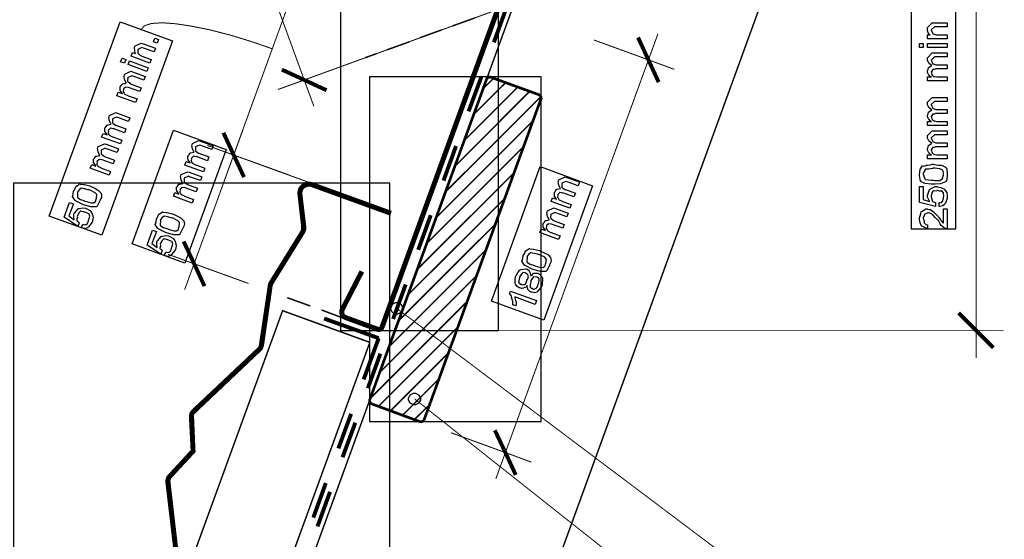
# Model space of a CAD drawing. Extents: x 0.3 to 8, y 0.6 to 11.4.
# Drawn here: x 2 to 5.3, y 4.6 to 6.4 of the extents above; entities that cross this region are included whole.
import ezdxf

# ---------------------------------------------------------------- set-up
doc = ezdxf.new("R2010")
doc.units = 0
doc.layers.get('0').update_dxf_attribs({"linetype": 'CONTINUOUS'})

msp = doc.modelspace()

# ---------------------------------------------------------------- linework, layer by layer
at = {"color": 0}
for points, const_width in [([(5.23749, 5.22657), (5.23749, 7.5899)], 0.003333), ([(2.66332, 6.97987), (2.99085, 6.08154)], 0.003333), ([(2.68665, 5.82736), (3.01331, 6.72569)], 0.003333), ([(3.60169, 6.29818), (3.64167, 6.40821)], 0.013333), ([(3.6625, 6.40821), (2.42835, 3.01736)], 0.005), ([(2.95835, 6.17068), (3.59919, 6.40403)], 0.003333), ([(3.60999, 6.40821), (3.21833, 5.33236), (3.21751, 5.33074), (3.21665, 5.32904), (3.21415, 5.32824), (3.21247, 5.32736), (3.21085, 5.32736), (3.20835, 5.32824), (3.1, 5.36735), (3.09583, 5.3699), (3.09333, 5.37153), (3.09083, 5.37489), (3.09003, 5.37819), (3.08915, 5.38238), (3.09003, 5.38656), (3.09083, 5.38986), (3.15501, 5.51486), (3.14835, 5.51824), (3.08417, 5.39324), (3.08167, 5.38818), (3.08167, 5.38238), (3.08249, 5.37651), (3.08417, 5.37153), (3.08747, 5.36654), (3.09165, 5.36322), (3.09664, 5.36074), (3.20586, 5.32069), (3.20997, 5.31988), (3.21415, 5.31988), (3.21751, 5.32156), (3.22164, 5.32319), (3.22419, 5.32656), (3.22582, 5.32986), (3.61835, 6.40821)], 0.009167), ([(3.26586, 3.01736), (4.50001, 6.40821)], 0.005), ([(2.85, 6.27653), (2.77753, 6.30154), (2.70667, 6.32319), (2.63831, 6.34071), (2.57668, 6.35319), (2.52167, 6.36154), (2.47582, 6.36486), (2.44001, 6.36236), (2.41668, 6.35487), (2.40501, 6.34239)], 0.003333), ([(3.60831, 4.81651), (4.15833, 6.32736)], 0.003333), ([(4.12583, 6.23904), (4.09083, 6.31489)], 0.013333), ([(4.12583, 6.23904), (3.94083, 6.30653)], 0.003333), ([(4.12583, 6.23904), (4.16082, 6.16319)], 0.013333), ([(4.12583, 6.23904), (4.21415, 6.20654)], 0.003333), ([(2.95835, 6.17068), (2.8825, 6.20574)], 0.013333), ([(3.51586, 6.06401), (3.55915, 6.18072)], 0.013333), ([(2.95835, 6.17068), (2.86915, 6.13818)], 0.003333), ([(2.95835, 6.17068), (3.03414, 6.13569)], 0.013333), ([(3.68253, 6.14654), (3.50164, 5.96571)], 0.005), ([(3.64167, 6.16157), (3.53333, 6.05322)], 0.005), ([(3.60082, 6.17654), (3.56501, 6.14074)], 0.005), ([(3.76082, 6.11404), (3.43751, 5.79069)], 0.005), ([(3.72332, 6.13238), (3.47001, 5.87819)], 0.005), ([(3.73418, 6.03153), (3.40583, 5.70324)], 0.005), ([(2.75164, 6.00489), (2.55249, 5.45822)], 0.003333), ([(2.71915, 5.91569), (2.68415, 5.99154)], 0.013333), ([(2.71915, 5.91569), (2.68415, 5.99154)], 0.013333), ([(2.71915, 5.91569), (2.63001, 5.94819)], 0.003333), ([(2.71915, 5.91569), (2.63001, 5.94819)], 0.003333), ([(3.70249, 5.94407), (3.37415, 5.61572)], 0.005), ([(3.43085, 5.82904), (3.47332, 5.9465)], 0.013333), ([(2.71915, 5.91569), (2.75414, 5.84071)], 0.013333), ([(2.71915, 5.91569), (2.75414, 5.84071)], 0.013333), ([(2.71915, 5.91569), (2.90415, 5.84907)], 0.003333), ([(2.71915, 5.91569), (3.23917, 5.72657)], 0.003333), ([(3.67081, 5.85656), (3.34251, 5.52821)], 0.005), ([(2.95917, 5.65821), (2.96085, 5.66488), (2.96085, 5.67156), (2.9475, 5.78321), (2.9475, 5.78988), (2.94918, 5.79656), (2.95249, 5.80236), (2.95749, 5.8074), (2.96335, 5.81071), (2.97001, 5.81239), (2.97669, 5.81321), (2.98331, 5.81153), (3.24753, 5.71571), (3.25001, 5.72319), (2.98586, 5.81907), (2.9775, 5.82069), (2.96833, 5.82069), (2.95997, 5.81819), (2.95249, 5.81321), (2.94668, 5.8074), (2.94164, 5.79986), (2.94001, 5.79069), (2.94001, 5.78239), (2.95249, 5.67068), (2.95249, 5.66569), (2.95168, 5.66069), (2.94918, 5.65571), (2.84251, 5.48318), (2.84003, 5.47819), (2.83915, 5.47239), (2.80915, 5.27154), (2.80833, 5.26654), (2.80585, 5.26156), (2.80249, 5.25819), (2.57999, 5.04824), (2.57668, 5.04406), (2.57332, 5.03907), (2.5725, 5.03321), (2.57168, 5.0274), (2.57749, 4.91238), (2.49915, 4.82736), (2.49503, 4.82238), (2.49335, 4.81739), (2.49167, 4.81153), (2.49167, 4.80572), (2.52753, 4.50239)], 0.009167), ([(3.63918, 5.76904), (3.31003, 5.44069)], 0.005), ([(3.34501, 5.59403), (3.3875, 5.71153)], 0.013333), ([(3.60668, 5.68153), (3.27833, 5.35319)], 0.005), ([(2.53501, 4.50319), (2.50001, 4.80653), (2.50001, 4.81071), (2.50083, 4.81489), (2.50251, 4.81819), (2.50414, 4.82156), (2.58497, 4.90901), (2.57999, 5.02821), (2.57999, 5.03239), (2.58086, 5.03569), (2.58249, 5.03988), (2.58585, 5.04237), (2.80753, 5.25239), (2.81251, 5.25738), (2.81583, 5.26406), (2.81751, 5.27072), (2.84664, 5.47151), (2.84751, 5.47488), (2.84919, 5.47906), (2.95586, 5.65153), (2.95917, 5.65821)], 0.009167), ([(2.58497, 5.54656), (2.54917, 5.6224)], 0.013333), ([(2.58497, 5.54656), (2.49583, 5.57904)], 0.003333), ([(3.575, 5.59403), (3.24665, 5.26574)], 0.005), ([(2.58497, 5.54656), (2.62003, 5.47071)], 0.013333), ([(2.58497, 5.54656), (2.76917, 5.47987)], 0.003333), ([(3.54331, 5.50657), (3.21503, 5.17822)], 0.005), ([(3.26, 5.35906), (3.30249, 5.47651)], 0.013333), ([(3.51168, 5.41906), (3.18333, 5.09071)], 0.005), ([(3.18085, 5.27983), (2.885, 5.38737), (2.02167, 3.01736)], 0.005), ([(3.27167, 5.39572), (5.20249, 3.94151)], 0.003333), ([(5.23749, 5.32069), (5.17835, 5.37989)], 0.013333), ([(3.02585, 5.36068), (3.21085, 5.29406)], 0.013333), ([(5.23749, 5.32069), (3.20667, 5.32069)], 0.003333), ([(3.47918, 5.33154), (3.20997, 5.06239)], 0.005), ([(5.23749, 5.32069), (5.29668, 5.26156)], 0.013333), ([(5.23749, 5.32069), (5.33167, 5.32069)], 0.003333), ([(2.35668, 3.01736), (3.18085, 5.27983)], 0.005), ([(3.16001, 5.15403), (3.21085, 5.29406)], 0.013333), ([(3.17417, 5.12403), (3.21665, 5.24154)], 0.013333), ([(3.4475, 5.24403), (3.25083, 5.04736)], 0.005), ([(3.41582, 5.15653), (3.29168, 5.03239)], 0.005), ([(3.33335, 5.08735), (4.50001, 4.16319)], 0.003333), ([(3.07418, 4.91986), (3.11747, 5.03738)], 0.013333), ([(3.38418, 5.06907), (3.33249, 5.01824)], 0.005), ([(3.08835, 4.88986), (3.13169, 5.00738)], 0.013333), ([(3.64086, 4.90571), (3.605, 4.98156)], 0.013333), ([(3.64086, 4.90571), (3.45586, 4.97319)], 0.003333), ([(3.64086, 4.90571), (3.67585, 4.82986)], 0.013333), ([(3.64086, 4.90571), (3.72918, 4.87321)], 0.003333), ([(2.98917, 4.68485), (3.03165, 4.80236)], 0.013333), ([(3.00333, 4.65483), (3.04581, 4.77235)], 0.013333)]:
    msp.add_lwpolyline(points, dxfattribs=dict(at, const_width=const_width))
for points in [[(3.08167, 5.31988), (3.61747, 5.31988), (3.61747, 7.49571), (3.08167, 7.49571), (3.08167, 5.31988)], [(5.13999, 6.31044), (5.07228, 6.31044), (5.07228, 6.32411), (5.08226, 6.32411), (5.08075, 6.32411), (5.07506, 6.33074), (5.07228, 6.34056), (5.07228, 6.34386), (5.07228, 6.34842), (5.08856, 6.36469), (5.0994, 6.36469), (5.13999, 6.36469), (5.13999, 6.35124), (5.10224, 6.35124), (5.09658, 6.35124), (5.08574, 6.34039), (5.08574, 6.33931), (5.08676, 6.33817), (5.08932, 6.32921), (5.09008, 6.32844), (5.09143, 6.32742), (5.10244, 6.32411), (5.10614, 6.32411), (5.13999, 6.32411), (5.13999, 6.31044)], [(2.43486, 6.22765), (2.37128, 6.25087), (2.37604, 6.26346), (2.38537, 6.25999), (2.38446, 6.26133), (2.38201, 6.28006), (2.38278, 6.28212), (2.38429, 6.28646), (2.40513, 6.29601), (2.41533, 6.29232), (2.45353, 6.27843), (2.44875, 6.26585), (2.41338, 6.27865), (2.40794, 6.2806), (2.39406, 6.27408), (2.39385, 6.273), (2.39417, 6.27181), (2.39385, 6.26243), (2.39428, 6.2615), (2.39536, 6.26014), (2.39986, 6.25558), (2.40589, 6.25239), (2.40774, 6.25174), (2.43964, 6.24024), (2.43486, 6.22765)], [(2.45965, 6.29596), (2.44685, 6.30051), (2.45162, 6.3131), (2.46443, 6.30854), (2.45965, 6.29596)], [(5.05861, 6.28033), (5.04515, 6.28033), (5.04515, 6.294), (5.05861, 6.294), (5.05861, 6.28033)], [(5.13999, 6.28033), (5.07228, 6.28033), (5.07228, 6.294), (5.13999, 6.294), (5.13999, 6.28033)], [(5.13999, 6.16726), (5.07228, 6.16726), (5.07228, 6.18093), (5.08682, 6.18093), (5.08682, 6.18093), (5.08238, 6.18294), (5.07706, 6.18832), (5.0764, 6.18918), (5.07635, 6.18935), (5.07429, 6.19363), (5.07228, 6.19906), (5.07228, 6.2009), (5.07326, 6.20167), (5.07483, 6.20687), (5.07569, 6.21208), (5.0764, 6.21283), (5.07771, 6.21332), (5.08628, 6.21924), (5.08747, 6.21957), (5.08585, 6.22006), (5.07743, 6.22771), (5.07228, 6.23753), (5.07228, 6.24083), (5.07228, 6.24582), (5.08856, 6.26232), (5.09442, 6.26232), (5.13999, 6.26232), (5.13999, 6.24864), (5.10093, 6.24864), (5.09658, 6.24864), (5.08574, 6.23779), (5.08574, 6.23714), (5.08676, 6.236), (5.08932, 6.22661), (5.09008, 6.22586), (5.09149, 6.22488), (5.10082, 6.22151), (5.10397, 6.22151), (5.13999, 6.22151), (5.13999, 6.20806), (5.09985, 6.20806), (5.09974, 6.20731), (5.09513, 6.20574), (5.08975, 6.20568), (5.08921, 6.20524), (5.08938, 6.2041), (5.08775, 6.20053), (5.08574, 6.19754), (5.08574, 6.19656), (5.08676, 6.19575), (5.08769, 6.18896), (5.08813, 6.18832), (5.08915, 6.18728), (5.09231, 6.18408), (5.09431, 6.18289), (5.09507, 6.18267), (5.09604, 6.18229), (5.10489, 6.18093), (5.10788, 6.18093), (5.13999, 6.18093), (5.13999, 6.16726)], [(2.34822, 6.22715), (2.33542, 6.23193), (2.34018, 6.24451), (2.35299, 6.23975), (2.34822, 6.22715)], [(2.42461, 6.19938), (2.36101, 6.2226), (2.36579, 6.23519), (2.42937, 6.21197), (2.42461, 6.19938)], [(2.38625, 6.09358), (2.32267, 6.11681), (2.32743, 6.12939), (2.34111, 6.1244), (2.34128, 6.12511), (2.33428, 6.13465), (2.33394, 6.13569), (2.33394, 6.13569), (2.33378, 6.14031), (2.33378, 6.14719), (2.33417, 6.14828), (2.33508, 6.14843), (2.33813, 6.15267), (2.34111, 6.15756), (2.34197, 6.15804), (2.34371, 6.15788), (2.34925, 6.15913), (2.35347, 6.16054), (2.35478, 6.16043), (2.35392, 6.16174), (2.34892, 6.17199), (2.34708, 6.18375), (2.34783, 6.18582), (2.34957, 6.1906), (2.3704, 6.20014), (2.37604, 6.19819), (2.41881, 6.18257), (2.41424, 6.16997), (2.37757, 6.18321), (2.37344, 6.18474), (2.35933, 6.17822), (2.35912, 6.17757), (2.35939, 6.17562), (2.35924, 6.16971), (2.35912, 6.1665), (2.35956, 6.16564), (2.36064, 6.16456), (2.36954, 6.15728), (2.37106, 6.15674), (2.40492, 6.14437), (2.40014, 6.13178), (2.36238, 6.14546), (2.36172, 6.14507), (2.35239, 6.14675), (2.35174, 6.14654), (2.35119, 6.14546), (2.34556, 6.14035), (2.34524, 6.13938), (2.34567, 6.1384), (2.34442, 6.13146), (2.34458, 6.13069), (2.34535, 6.1295), (2.34729, 6.1256), (2.34854, 6.12358), (2.34914, 6.1231), (2.35011, 6.1225), (2.3595, 6.11768), (2.36086, 6.11724), (2.39103, 6.10618), (2.38625, 6.09358)], [(5.13999, 6.0165), (5.07228, 6.0165), (5.07228, 6.03017), (5.08682, 6.03017), (5.08682, 6.03017), (5.08238, 6.03217), (5.07706, 6.03754), (5.0764, 6.03842), (5.07635, 6.03857), (5.07429, 6.04286), (5.07228, 6.04829), (5.07228, 6.05013), (5.07326, 6.05089), (5.07483, 6.0561), (5.07569, 6.06131), (5.0764, 6.06207), (5.07771, 6.06256), (5.08628, 6.06847), (5.08747, 6.06879), (5.08585, 6.06928), (5.07743, 6.07693), (5.07228, 6.08675), (5.07228, 6.09006), (5.07228, 6.09506), (5.08856, 6.11154), (5.09442, 6.11154), (5.13999, 6.11154), (5.13999, 6.09788), (5.10093, 6.09788), (5.09658, 6.09788), (5.08574, 6.08703), (5.08574, 6.08637), (5.08676, 6.08524), (5.08932, 6.07585), (5.09008, 6.07508), (5.09149, 6.07411), (5.10082, 6.07075), (5.10397, 6.07075), (5.13999, 6.07075), (5.13999, 6.05729), (5.09985, 6.05729), (5.09974, 6.05653), (5.09513, 6.05496), (5.08975, 6.0549), (5.08921, 6.05447), (5.08938, 6.05333), (5.08775, 6.04975), (5.08574, 6.04676), (5.08574, 6.04579), (5.08676, 6.04497), (5.08769, 6.03819), (5.08813, 6.03754), (5.08915, 6.03651), (5.09231, 6.03331), (5.09431, 6.03212), (5.09507, 6.0319), (5.09604, 6.03153), (5.10489, 6.03017), (5.10788, 6.03017), (5.13999, 6.03017), (5.13999, 6.0165)], [(2.33454, 5.9535), (2.27096, 5.97672), (2.27574, 5.98932), (2.2894, 5.98432), (2.28957, 5.98503), (2.28257, 5.99457), (2.28225, 5.99561), (2.28225, 5.99561), (2.28208, 6.00022), (2.28208, 6.00711), (2.28246, 6.00819), (2.28339, 6.00836), (2.28642, 6.01258), (2.2894, 6.01747), (2.29028, 6.01796), (2.29201, 6.01779), (2.29754, 6.01904), (2.30178, 6.02046), (2.30308, 6.02035), (2.30221, 6.02165), (2.29722, 6.0319), (2.29537, 6.04368), (2.29614, 6.04574), (2.29788, 6.05051), (2.31871, 6.06006), (2.32435, 6.05811), (2.3671, 6.04249), (2.36254, 6.02989), (2.32586, 6.04313), (2.32174, 6.04465), (2.30764, 6.03814), (2.30742, 6.03749), (2.30769, 6.03554), (2.30753, 6.02962), (2.30742, 6.02642), (2.30785, 6.02556), (2.30893, 6.02447), (2.31783, 6.01719), (2.31935, 6.01665), (2.35321, 6.00429), (2.34843, 5.99169), (2.31067, 6.00537), (2.31003, 6.00499), (2.30069, 6.00667), (2.30004, 6.00646), (2.2995, 6.00537), (2.29385, 6.00028), (2.29353, 5.99929), (2.29396, 5.99832), (2.29271, 5.99138), (2.29288, 5.99061), (2.29364, 5.98942), (2.29558, 5.98551), (2.29683, 5.98351), (2.29743, 5.98301), (2.29842, 5.98242), (2.30779, 5.9776), (2.30915, 5.97715), (2.33932, 5.9661), (2.33454, 5.9535)], [(5.13999, 5.90315), (5.07228, 5.90315), (5.07228, 5.91683), (5.08682, 5.91683), (5.08682, 5.91683), (5.08238, 5.91883), (5.07706, 5.92421), (5.0764, 5.92507), (5.07635, 5.92524), (5.07429, 5.92953), (5.07228, 5.93494), (5.07228, 5.93679), (5.07326, 5.93756), (5.07483, 5.94276), (5.07569, 5.94797), (5.0764, 5.94874), (5.07771, 5.94922), (5.08628, 5.95514), (5.08747, 5.95546), (5.08585, 5.95594), (5.07743, 5.9636), (5.07228, 5.97342), (5.07228, 5.97672), (5.07228, 5.98172), (5.08856, 5.99821), (5.09442, 5.99821), (5.13999, 5.99821), (5.13999, 5.98454), (5.10093, 5.98454), (5.09658, 5.98454), (5.08574, 5.97368), (5.08574, 5.97304), (5.08676, 5.9719), (5.08932, 5.96251), (5.09008, 5.96175), (5.09149, 5.96078), (5.10082, 5.95742), (5.10397, 5.95742), (5.13999, 5.95742), (5.13999, 5.94396), (5.09985, 5.94396), (5.09974, 5.94319), (5.09513, 5.94163), (5.08975, 5.94157), (5.08921, 5.94114), (5.08938, 5.94), (5.08775, 5.93642), (5.08574, 5.93343), (5.08574, 5.93246), (5.08676, 5.93164), (5.08769, 5.92486), (5.08813, 5.92421), (5.08915, 5.92318), (5.09231, 5.91997), (5.09431, 5.91878), (5.09507, 5.91857), (5.09604, 5.91818), (5.10489, 5.91683), (5.10788, 5.91683), (5.13999, 5.91683), (5.13999, 5.90315)], [(2.29618, 5.84771), (2.2326, 5.87093), (2.23738, 5.88351), (2.25104, 5.87853), (2.25121, 5.87924), (2.24421, 5.88878), (2.24389, 5.88981), (2.24389, 5.88981), (2.24372, 5.89442), (2.24372, 5.90132), (2.2441, 5.9024), (2.24503, 5.90256), (2.24807, 5.90679), (2.25104, 5.91168), (2.25192, 5.91217), (2.25365, 5.912), (2.25918, 5.91325), (2.26342, 5.91465), (2.26472, 5.91456), (2.26385, 5.91585), (2.25886, 5.92611), (2.25701, 5.93788), (2.25778, 5.93994), (2.25951, 5.94472), (2.28035, 5.95426), (2.28599, 5.95231), (2.32874, 5.93668), (2.32418, 5.9241), (2.2875, 5.93733), (2.28339, 5.93886), (2.26928, 5.93235), (2.26906, 5.93169), (2.26933, 5.92974), (2.26917, 5.92383), (2.26906, 5.92063), (2.2695, 5.91976), (2.27058, 5.91868), (2.27947, 5.9114), (2.281, 5.91086), (2.31485, 5.89849), (2.31007, 5.8859), (2.27232, 5.89958), (2.27167, 5.89919), (2.26233, 5.90088), (2.26168, 5.90067), (2.26114, 5.89958), (2.2555, 5.89447), (2.25517, 5.8935), (2.25561, 5.89253), (2.25436, 5.88558), (2.25451, 5.88482), (2.25528, 5.88363), (2.25724, 5.87972), (2.25849, 5.87771), (2.25908, 5.87722), (2.26006, 5.87663), (2.26944, 5.87181), (2.27079, 5.87136), (2.30096, 5.86029), (2.29618, 5.84771)], [(2.61633, 5.85846), (2.55275, 5.88167), (2.55753, 5.89426), (2.57119, 5.88926), (2.57136, 5.88997), (2.56436, 5.89953), (2.56404, 5.90056), (2.56404, 5.90056), (2.56388, 5.90517), (2.56388, 5.91206), (2.56425, 5.91314), (2.56518, 5.91331), (2.56821, 5.91754), (2.57119, 5.92242), (2.57207, 5.9229), (2.57381, 5.92275), (2.57933, 5.92399), (2.58357, 5.9254), (2.58487, 5.92529), (2.584, 5.9266), (2.57901, 5.93685), (2.57717, 5.94862), (2.57793, 5.95068), (2.57967, 5.95546), (2.6005, 5.965), (2.60614, 5.96306), (2.64889, 5.94743), (2.64433, 5.93485), (2.60765, 5.94808), (2.60353, 5.9496), (2.58943, 5.94308), (2.58921, 5.94243), (2.58949, 5.94049), (2.58932, 5.93457), (2.58921, 5.93137), (2.58964, 5.9305), (2.59072, 5.92942), (2.59963, 5.92215), (2.60114, 5.9216), (2.635, 5.90924), (2.63022, 5.89665), (2.59246, 5.91032), (2.59182, 5.90994), (2.58249, 5.91162), (2.58183, 5.9114), (2.58129, 5.91032), (2.57565, 5.90522), (2.57532, 5.90424), (2.57575, 5.90326), (2.5745, 5.89632), (2.57467, 5.89556), (2.57543, 5.89437), (2.57739, 5.89046), (2.57862, 5.88846), (2.57922, 5.88797), (2.58021, 5.88737), (2.58958, 5.88254), (2.59094, 5.88211), (2.62111, 5.87104), (2.61633, 5.85846)], [(5.09246, 5.81663), (5.08497, 5.81663), (5.06474, 5.81967), (5.06251, 5.82032), (5.06094, 5.82064), (5.05292, 5.8246), (5.04743, 5.83035), (5.04711, 5.8316), (5.04754, 5.83274), (5.04515, 5.84603), (5.04515, 5.85047), (5.04608, 5.85135), (5.04732, 5.8584), (5.04765, 5.86686), (5.04819, 5.86849), (5.04933, 5.86925), (5.05281, 5.87468), (5.0559, 5.87879), (5.05688, 5.8789), (5.05878, 5.87853), (5.06485, 5.87924), (5.06935, 5.88157), (5.07076, 5.88194), (5.07321, 5.88151), (5.08189, 5.88249), (5.08981, 5.88433), (5.09246, 5.88433), (5.09567, 5.88331), (5.1089, 5.88183), (5.12014, 5.88124), (5.12242, 5.88064), (5.1249, 5.87929), (5.13337, 5.87489), (5.13744, 5.87061), (5.13782, 5.86936), (5.13836, 5.86719), (5.13999, 5.85465), (5.13999, 5.85047), (5.13999, 5.84462), (5.1376, 5.82844), (5.13717, 5.82704), (5.13429, 5.82443), (5.1171, 5.81793), (5.0986, 5.81663), (5.09246, 5.81663)], [(2.57799, 5.75265), (2.51439, 5.77588), (2.51917, 5.78847), (2.53283, 5.78347), (2.533, 5.78418), (2.526, 5.79372), (2.52568, 5.79476), (2.52568, 5.79476), (2.52551, 5.79937), (2.52551, 5.80626), (2.52589, 5.80735), (2.52682, 5.80751), (2.52986, 5.81174), (2.53285, 5.81663), (2.53371, 5.81711), (2.53544, 5.81694), (2.54097, 5.81819), (2.54521, 5.81961), (2.54651, 5.8195), (2.54564, 5.82081), (2.54065, 5.83106), (2.53881, 5.84283), (2.53957, 5.84489), (2.54131, 5.84967), (2.56214, 5.85921), (2.56778, 5.85726), (2.61053, 5.84164), (2.60597, 5.82904), (2.56931, 5.84229), (2.56518, 5.84381), (2.55107, 5.83729), (2.55085, 5.83664), (2.55113, 5.83469), (2.55096, 5.82878), (2.55085, 5.82557), (2.55129, 5.82471), (2.55237, 5.82362), (2.56126, 5.81635), (2.56279, 5.81581), (2.59664, 5.80344), (2.59188, 5.79085), (2.55411, 5.80453), (2.55346, 5.80414), (2.54413, 5.80583), (2.54347, 5.80561), (2.54293, 5.80453), (2.53729, 5.79943), (2.53696, 5.79844), (2.5374, 5.79747), (2.53615, 5.79053), (2.53632, 5.78976), (2.53707, 5.78857), (2.53903, 5.78467), (2.54028, 5.78267), (2.54087, 5.78217), (2.54185, 5.78157), (2.55124, 5.77675), (2.55258, 5.77632), (2.58275, 5.76525), (2.57799, 5.75265)], [(5.09246, 5.83008), (5.09746, 5.82894), (5.11444, 5.82981), (5.12247, 5.83496), (5.12307, 5.83594), (5.12388, 5.83643), (5.12654, 5.84694), (5.12654, 5.85047), (5.12751, 5.85129), (5.12735, 5.85764), (5.12361, 5.86404), (5.12307, 5.86501), (5.12274, 5.8654), (5.11406, 5.86854), (5.09783, 5.87088), (5.09246, 5.87088), (5.08954, 5.86979), (5.07619, 5.86822), (5.06642, 5.8674), (5.06533, 5.86675), (5.06464, 5.86535), (5.06094, 5.85949), (5.05861, 5.85254), (5.05861, 5.85026), (5.05958, 5.84836), (5.06165, 5.84099), (5.06365, 5.83453), (5.06468, 5.83311), (5.06642, 5.83236), (5.08596, 5.83008), (5.09246, 5.83008)], [(1.97164, 3.02072), (3.24915, 3.02072), (3.24915, 5.82069), (1.97164, 5.82069), (1.97164, 3.02072)], [(2.20965, 5.74696), (2.20726, 5.74767), (2.18458, 5.75928), (2.18274, 5.76064), (2.181, 5.76183), (2.172, 5.77518), (2.17211, 5.77647), (2.17319, 5.7774), (2.17499, 5.7845), (2.17579, 5.79329), (2.17644, 5.79514), (2.17764, 5.79568), (2.18128, 5.80186), (2.18453, 5.80963), (2.18557, 5.81099), (2.18757, 5.81136), (2.19315, 5.81532), (2.19642, 5.81787), (2.19728, 5.81771), (2.19826, 5.81717), (2.20993, 5.81586), (2.21139, 5.81575), (2.21285, 5.81549), (2.23071, 5.81131), (2.23287, 5.81054), (2.23601, 5.80871), (2.24801, 5.80294), (2.25744, 5.79818), (2.25935, 5.79688), (2.26185, 5.79471), (2.26885, 5.78754), (2.27031, 5.78233), (2.27019, 5.78103), (2.27107, 5.77897), (2.27019, 5.77138), (2.26629, 5.76432), (2.26564, 5.76258), (2.26499, 5.75988), (2.25593, 5.74251), (2.25501, 5.74132), (2.25262, 5.73986), (2.23487, 5.73964), (2.21372, 5.74544), (2.20965, 5.74696)], [(3.85961, 5.73519), (3.79581, 5.75819), (3.80058, 5.77078), (3.81447, 5.76579), (3.81464, 5.76654), (3.80742, 5.77626), (3.8071, 5.77729), (3.8071, 5.77729), (3.80682, 5.78174), (3.80688, 5.78857), (3.80731, 5.78965), (3.80818, 5.78982), (3.81121, 5.79411), (3.81419, 5.7991), (3.81512, 5.79964), (3.81692, 5.79949), (3.82256, 5.80067), (3.82668, 5.80192), (3.82793, 5.80181), (3.82711, 5.80311), (3.82207, 5.81337), (3.82022, 5.82514), (3.82099, 5.82721), (3.8225, 5.83197), (3.84356, 5.84196), (3.84919, 5.83979), (3.89194, 5.82438), (3.88739, 5.81158), (3.85071, 5.82482), (3.84658, 5.82633), (3.83269, 5.81982), (3.83249, 5.81939), (3.83275, 5.81743), (3.83243, 5.81136), (3.83226, 5.80811), (3.83269, 5.80724), (3.83383, 5.80615), (3.84268, 5.79889), (3.84419, 5.79833), (3.87806, 5.78618), (3.8735, 5.77339), (3.83574, 5.78706), (3.83503, 5.78668), (3.82554, 5.78836), (3.82489, 5.78814), (3.8244, 5.78706), (3.81892, 5.78196), (3.8186, 5.78097), (3.81903, 5.78), (3.81778, 5.77306), (3.81794, 5.77229), (3.81871, 5.77111), (3.82065, 5.76719), (3.8219, 5.76519), (3.8225, 5.76471), (3.82347, 5.76411), (3.83286, 5.75911), (3.83422, 5.75863), (3.86439, 5.74778), (3.85961, 5.73519)], [(2.21421, 5.75976), (2.21942, 5.75808), (2.23607, 5.75358), (2.24394, 5.75385), (2.24481, 5.75456), (2.24617, 5.75444), (2.25061, 5.75857), (2.25235, 5.76574), (2.25283, 5.76714), (2.25343, 5.76774), (2.25479, 5.78076), (2.25457, 5.7819), (2.25457, 5.7819), (2.24904, 5.78803), (2.23233, 5.79639), (2.2281, 5.79796), (2.22588, 5.79812), (2.21324, 5.80122), (2.20243, 5.80344), (2.20119, 5.80317), (2.20081, 5.80263), (2.19571, 5.79872), (2.1899, 5.79204), (2.18925, 5.79015), (2.18953, 5.78847), (2.1886, 5.77376), (2.18904, 5.77214), (2.19083, 5.77007), (2.19956, 5.7646), (2.21101, 5.7609), (2.21421, 5.75976)], [(5.11286, 5.74115), (5.11286, 5.75461), (5.11449, 5.75396), (5.1204, 5.75444), (5.12247, 5.75754), (5.12307, 5.75786), (5.12388, 5.75792), (5.12654, 5.76992), (5.12654, 5.77393), (5.12762, 5.77669), (5.12675, 5.78803), (5.12165, 5.79411), (5.12068, 5.79432), (5.12014, 5.79351), (5.1146, 5.79368), (5.1076, 5.79542), (5.10526, 5.79542), (5.10435, 5.79432), (5.09817, 5.79351), (5.09203, 5.79449), (5.09117, 5.79432), (5.09083, 5.79318), (5.08796, 5.78717), (5.08574, 5.77675), (5.08574, 5.77328), (5.08676, 5.77083), (5.08829, 5.76281), (5.08899, 5.75922), (5.08964, 5.75896), (5.09094, 5.75836), (5.09838, 5.75504), (5.0994, 5.75461), (5.0994, 5.74115), (5.04515, 5.75461), (5.04515, 5.80886), (5.05861, 5.80886), (5.05861, 5.76481), (5.0801, 5.75831), (5.07912, 5.75956), (5.07228, 5.77289), (5.07228, 5.7774), (5.07326, 5.77886), (5.07608, 5.78851), (5.07988, 5.79824), (5.0814, 5.79975), (5.08314, 5.801), (5.09908, 5.80886), (5.1044, 5.80886), (5.10733, 5.80783), (5.11807, 5.80528), (5.12621, 5.80214), (5.12783, 5.80083), (5.13088, 5.79883), (5.13847, 5.78857), (5.13999, 5.77756), (5.13999, 5.77393), (5.13999, 5.76824), (5.13381, 5.75261), (5.13261, 5.75114), (5.13196, 5.74886), (5.1249, 5.74306), (5.11493, 5.74138), (5.11286, 5.74115)], [(2.20293, 5.66835), (2.20749, 5.68115), (2.20906, 5.68033), (2.21449, 5.67936), (2.21746, 5.68039), (2.21811, 5.6805), (2.21904, 5.68018), (2.22337, 5.68332), (2.22593, 5.69217), (2.22679, 5.69439), (2.22799, 5.69678), (2.2306, 5.70785), (2.22912, 5.71511), (2.22832, 5.71565), (2.22744, 5.71604), (2.21568, 5.7214), (2.21421, 5.72196), (2.21281, 5.72185), (2.2014, 5.72553), (2.20054, 5.72564), (2.19961, 5.72483), (2.19479, 5.72017), (2.18947, 5.71078), (2.18839, 5.70763), (2.18865, 5.70503), (2.1874, 5.69706), (2.1866, 5.69331), (2.18708, 5.69287), (2.18844, 5.69206), (2.19218, 5.68896), (2.19392, 5.68642), (2.19468, 5.68571), (2.19012, 5.6729), (2.14368, 5.70437), (2.16235, 5.75515), (2.17515, 5.75038), (2.15996, 5.70915), (2.17797, 5.69547), (2.17797, 5.69792), (2.17667, 5.70529), (2.1765, 5.71474), (2.1771, 5.71631), (2.17862, 5.71826), (2.19142, 5.73324), (2.19338, 5.7341), (2.19587, 5.73454), (2.20624, 5.73622), (2.21589, 5.73551), (2.21811, 5.73475), (2.2211, 5.73346), (2.2306, 5.72781), (2.23635, 5.72114), (2.23743, 5.71935), (2.23911, 5.71664), (2.24242, 5.70449), (2.24053, 5.69243), (2.2396, 5.68983), (2.239, 5.68739), (2.22647, 5.67193), (2.22485, 5.67096), (2.22343, 5.669), (2.21481, 5.66596), (2.20488, 5.66781), (2.20293, 5.66835)], [(2.49053, 5.65192), (2.48814, 5.65261), (2.46546, 5.66422), (2.46361, 5.66558), (2.46188, 5.66678), (2.45287, 5.68012), (2.45299, 5.68143), (2.45407, 5.68235), (2.45586, 5.68946), (2.45667, 5.69824), (2.45732, 5.70008), (2.45851, 5.70063), (2.46215, 5.70682), (2.4654, 5.71457), (2.46643, 5.71593), (2.46844, 5.71631), (2.47403, 5.72026), (2.47728, 5.72282), (2.47815, 5.72265), (2.47912, 5.72211), (2.49079, 5.72081), (2.49226, 5.72071), (2.49372, 5.72043), (2.51157, 5.71625), (2.51374, 5.7155), (2.51689, 5.71365), (2.52887, 5.7079), (2.53832, 5.70313), (2.54022, 5.70182), (2.54271, 5.69965), (2.54971, 5.69249), (2.55118, 5.68728), (2.55107, 5.68599), (2.55193, 5.68392), (2.55107, 5.67632), (2.54717, 5.66928), (2.54651, 5.66754), (2.54586, 5.66482), (2.53681, 5.64746), (2.53587, 5.64626), (2.53349, 5.64481), (2.51575, 5.64458), (2.4946, 5.65039), (2.49053, 5.65192)], [(3.82131, 5.62939), (3.7575, 5.6524), (3.76228, 5.66499), (3.77617, 5.66), (3.77633, 5.66075), (3.76911, 5.67046), (3.76879, 5.6715), (3.76879, 5.6715), (3.76851, 5.67594), (3.76857, 5.68278), (3.769, 5.68386), (3.76988, 5.68403), (3.77292, 5.68832), (3.77589, 5.69331), (3.77682, 5.69385), (3.77861, 5.69368), (3.78425, 5.69488), (3.78838, 5.69613), (3.78962, 5.69601), (3.78881, 5.69732), (3.78376, 5.70757), (3.78192, 5.71935), (3.78268, 5.7214), (3.78419, 5.72618), (3.80525, 5.73617), (3.81089, 5.734), (3.85364, 5.71858), (3.84908, 5.70578), (3.8124, 5.71903), (3.80829, 5.72054), (3.7944, 5.71403), (3.79418, 5.7136), (3.79444, 5.71164), (3.79413, 5.70557), (3.79396, 5.70231), (3.7944, 5.70144), (3.79554, 5.70036), (3.80438, 5.69308), (3.8059, 5.69254), (3.83975, 5.68039), (3.83519, 5.66758), (3.79743, 5.68126), (3.79672, 5.68088), (3.78724, 5.68257), (3.78658, 5.68235), (3.7861, 5.68126), (3.78061, 5.67617), (3.78029, 5.67518), (3.78072, 5.67421), (3.77947, 5.66726), (3.77964, 5.6665), (3.7804, 5.66531), (3.78235, 5.6614), (3.7836, 5.6594), (3.78419, 5.6589), (3.78517, 5.65831), (3.79456, 5.65332), (3.79592, 5.65283), (3.82608, 5.64199), (3.82131, 5.62939)], [(5.12654, 5.7334), (5.13999, 5.7334), (5.13999, 5.66569), (5.13776, 5.66569), (5.13181, 5.6671), (5.1311, 5.66743), (5.13065, 5.66775), (5.11997, 5.67546), (5.11915, 5.67654), (5.11883, 5.67671), (5.11519, 5.68251), (5.11086, 5.69135), (5.11026, 5.69303), (5.10804, 5.69444), (5.09826, 5.70421), (5.09072, 5.71311), (5.08964, 5.71408), (5.08921, 5.71446), (5.08335, 5.71761), (5.07603, 5.71994), (5.07358, 5.71994), (5.07342, 5.71903), (5.06903, 5.7169), (5.0636, 5.71522), (5.06294, 5.71431), (5.06285, 5.71278), (5.05861, 5.70318), (5.05861, 5.69997), (5.05958, 5.69786), (5.061, 5.69065), (5.06165, 5.68576), (5.06231, 5.68479), (5.0635, 5.68343), (5.06757, 5.67985), (5.07108, 5.67914), (5.07228, 5.67914), (5.07228, 5.66569), (5.07108, 5.6659), (5.05324, 5.67458), (5.0521, 5.67611), (5.05129, 5.67676), (5.04743, 5.68539), (5.04515, 5.69646), (5.04515, 5.70019), (5.04608, 5.70221), (5.04847, 5.71311), (5.05144, 5.72299), (5.05275, 5.7245), (5.05426, 5.72569), (5.06713, 5.7334), (5.07142, 5.7334), (5.07304, 5.73253), (5.07868, 5.73118), (5.08183, 5.73118), (5.08269, 5.73079), (5.08374, 5.7296), (5.09317, 5.72331), (5.09419, 5.72233), (5.09556, 5.72125), (5.10804, 5.70796), (5.10961, 5.70628), (5.11113, 5.7034), (5.11682, 5.69536), (5.12019, 5.69194), (5.12068, 5.69129), (5.12139, 5.69), (5.12421, 5.68636), (5.12604, 5.68539), (5.12654, 5.685), (5.12654, 5.7334)], [(2.49508, 5.66471), (2.50029, 5.66303), (2.51694, 5.65853), (2.52481, 5.65881), (2.52568, 5.6595), (2.52704, 5.6594), (2.53149, 5.66351), (2.53322, 5.67068), (2.53371, 5.6721), (2.53431, 5.67269), (2.53567, 5.68571), (2.53544, 5.68685), (2.53544, 5.68685), (2.52992, 5.69299), (2.51319, 5.70133), (2.50897, 5.7029), (2.50675, 5.70307), (2.4941, 5.70617), (2.48331, 5.70839), (2.48206, 5.70811), (2.48168, 5.70757), (2.47658, 5.70367), (2.47078, 5.697), (2.47013, 5.6951), (2.47039, 5.69342), (2.46947, 5.67871), (2.4699, 5.67708), (2.47169, 5.67503), (2.48043, 5.66954), (2.49187, 5.66585), (2.49508, 5.66471)], [(2.48461, 5.57422), (2.48917, 5.58703), (2.49074, 5.58621), (2.49617, 5.58524), (2.49915, 5.58626), (2.49981, 5.58637), (2.50072, 5.58604), (2.50507, 5.58919), (2.50761, 5.59804), (2.50849, 5.60026), (2.50968, 5.60265), (2.51228, 5.61372), (2.51082, 5.62099), (2.51, 5.62153), (2.50912, 5.6219), (2.49736, 5.62728), (2.49589, 5.62782), (2.49449, 5.62771), (2.48308, 5.6314), (2.48222, 5.63151), (2.48131, 5.63069), (2.47647, 5.62603), (2.47115, 5.61664), (2.47007, 5.6135), (2.47035, 5.61089), (2.4691, 5.60292), (2.46828, 5.59918), (2.46876, 5.59874), (2.47013, 5.59793), (2.47386, 5.59483), (2.4756, 5.59229), (2.47636, 5.59158), (2.47181, 5.57878), (2.42536, 5.61025), (2.44403, 5.66103), (2.45683, 5.65625), (2.44164, 5.61501), (2.45965, 5.60135), (2.45965, 5.60379), (2.45835, 5.61117), (2.45818, 5.62061), (2.45878, 5.62218), (2.46031, 5.62414), (2.47311, 5.63911), (2.47506, 5.63997), (2.47756, 5.6404), (2.48792, 5.64208), (2.49757, 5.64139), (2.49981, 5.64063), (2.50278, 5.63932), (2.51228, 5.63368), (2.51803, 5.62701), (2.51911, 5.62522), (2.52079, 5.6225), (2.52411, 5.61035), (2.52221, 5.59831), (2.52128, 5.59571), (2.52068, 5.59326), (2.50815, 5.57781), (2.50653, 5.57682), (2.50511, 5.57487), (2.49649, 5.57183), (2.48656, 5.57368), (2.48461, 5.57422)], [(3.73444, 5.52761), (3.73211, 5.52838), (3.7096, 5.53993), (3.70775, 5.54129), (3.70596, 5.54249), (3.69679, 5.55583), (3.6969, 5.55713), (3.69804, 5.55811), (3.69994, 5.56515), (3.70081, 5.57394), (3.70146, 5.57579), (3.7026, 5.57639), (3.70618, 5.58263), (3.70949, 5.59033), (3.71057, 5.59164), (3.71258, 5.59201), (3.71817, 5.59597), (3.72143, 5.59853), (3.72229, 5.59836), (3.72326, 5.59788), (3.73478, 5.59674), (3.73618, 5.59663), (3.73769, 5.5964), (3.75528, 5.59218), (3.75744, 5.59142), (3.76065, 5.58963), (3.77286, 5.58393), (3.7824, 5.5791), (3.78436, 5.57775), (3.78686, 5.57557), (3.79385, 5.56842), (3.79532, 5.56321), (3.79521, 5.5619), (3.79608, 5.55985), (3.79521, 5.55225), (3.79131, 5.54519), (3.79065, 5.54346), (3.79, 5.54075), (3.78094, 5.52339), (3.78001, 5.52219), (3.77763, 5.52072), (3.75983, 5.52046), (3.73857, 5.5261), (3.73444, 5.52761)], [(3.739, 5.54042), (3.74426, 5.53879), (3.76103, 5.53444), (3.76896, 5.53472), (3.76982, 5.53543), (3.77118, 5.53532), (3.77563, 5.53944), (3.77736, 5.5466), (3.77785, 5.54801), (3.77844, 5.54861), (3.77981, 5.56164), (3.77958, 5.56278), (3.77958, 5.56278), (3.77406, 5.5689), (3.75713, 5.5771), (3.75289, 5.57861), (3.75067, 5.57883), (3.73803, 5.58208), (3.72724, 5.58431), (3.72599, 5.58404), (3.72565, 5.5835), (3.72067, 5.57958), (3.71492, 5.57292), (3.71426, 5.57101), (3.71454, 5.56933), (3.7134, 5.55447), (3.71383, 5.55279), (3.71562, 5.55072), (3.72436, 5.54525), (3.73581, 5.54156), (3.739, 5.54042)], [(3.7141, 5.47336), (3.71415, 5.47179), (3.70987, 5.46696), (3.70342, 5.46457), (3.70239, 5.46425), (3.70217, 5.46343), (3.69696, 5.46229), (3.69007, 5.46446), (3.68893, 5.4649), (3.6879, 5.46468), (3.68106, 5.46924), (3.67504, 5.47797), (3.67439, 5.47987), (3.6745, 5.48085), (3.67396, 5.49056), (3.67482, 5.5031), (3.67569, 5.50549), (3.67721, 5.50717), (3.68324, 5.51682), (3.68958, 5.52507), (3.69132, 5.5261), (3.6936, 5.52701), (3.71057, 5.52914), (3.71236, 5.52849), (3.71426, 5.52783), (3.71979, 5.52479), (3.72192, 5.52138), (3.72257, 5.52046), (3.72343, 5.51872), (3.72604, 5.50776), (3.72604, 5.50635), (3.72788, 5.50662), (3.73314, 5.51053), (3.73661, 5.51449), (3.73775, 5.51481), (3.74133, 5.51481), (3.75078, 5.5146), (3.75208, 5.51417), (3.75387, 5.51324), (3.76553, 5.50087), (3.76618, 5.49897), (3.76689, 5.4969), (3.76575, 5.47575), (3.76489, 5.47336), (3.76418, 5.4706), (3.75115, 5.45378), (3.74947, 5.45275), (3.74807, 5.45079), (3.73965, 5.44764), (3.73038, 5.44971), (3.72864, 5.45036), (3.72821, 5.45008), (3.72322, 5.45285), (3.71774, 5.45822), (3.71714, 5.45925), (3.71719, 5.4599), (3.71399, 5.472), (3.7141, 5.47336)], [(3.69392, 5.47749), (3.69506, 5.47651), (3.69978, 5.47499), (3.70336, 5.47601), (3.70412, 5.47618), (3.70515, 5.47586), (3.70976, 5.47971), (3.71301, 5.48953), (3.71389, 5.49203), (3.71572, 5.49371), (3.71871, 5.50276), (3.71692, 5.5095), (3.71649, 5.51004), (3.71649, 5.51004), (3.71415, 5.51144), (3.70911, 5.51514), (3.70824, 5.51546), (3.70764, 5.5154), (3.69924, 5.51665), (3.69847, 5.51654), (3.69875, 5.5159), (3.69522, 5.5115), (3.68936, 5.50353), (3.6885, 5.50114), (3.68839, 5.49837), (3.68649, 5.48876), (3.68562, 5.48351), (3.68611, 5.48292), (3.68719, 5.48156), (3.69093, 5.47797), (3.69321, 5.47771), (3.69392, 5.47749)], [(3.73233, 5.4636), (3.73325, 5.46283), (3.73635, 5.46099), (3.73797, 5.46044), (3.7384, 5.46013), (3.73846, 5.46001), (3.74503, 5.46414), (3.74579, 5.46533), (3.74714, 5.46571), (3.75056, 5.47086), (3.75175, 5.47706), (3.75208, 5.47792), (3.75306, 5.47965), (3.75556, 5.48872), (3.75511, 5.49556), (3.75468, 5.49615), (3.75468, 5.49615), (3.75274, 5.49756), (3.74731, 5.50125), (3.74643, 5.50157), (3.74611, 5.50151), (3.73721, 5.50261), (3.73646, 5.50244), (3.73592, 5.50185), (3.72756, 5.48942), (3.72669, 5.48703), (3.72685, 5.48426), (3.72506, 5.47472), (3.72381, 5.46957), (3.72431, 5.46903), (3.72468, 5.46767), (3.72778, 5.46419), (3.7314, 5.46392), (3.73233, 5.4636)], [(3.74676, 5.42171), (3.74221, 5.4089), (3.67276, 5.43408), (3.67308, 5.43246), (3.67558, 5.42079), (3.67579, 5.41932), (3.67683, 5.41732), (3.67786, 5.41015), (3.6765, 5.405), (3.67644, 5.40392), (3.66603, 5.40782), (3.66651, 5.40907), (3.66576, 5.41829), (3.66304, 5.42844), (3.66256, 5.43018), (3.66283, 5.43153), (3.66017, 5.43864), (3.65529, 5.44488), (3.65453, 5.44581), (3.65757, 5.45404), (3.74676, 5.42171)], [(3.27167, 5.41569), (3.27514, 5.41569), (3.28572, 5.40972), (3.29168, 5.39919), (3.29168, 5.39572), (3.29168, 5.39208), (3.28572, 5.38129), (3.27514, 5.37571), (3.27167, 5.37571), (3.26803, 5.37571), (3.25724, 5.38129), (3.25164, 5.39208), (3.25164, 5.39572), (3.25164, 5.39919), (3.25724, 5.40972), (3.26803, 5.41569), (3.27167, 5.41569)], [(3.33249, 5.10736), (3.33596, 5.10736), (3.34653, 5.1014), (3.3525, 5.09082), (3.3525, 5.08735), (3.3525, 5.08393), (3.34653, 5.07368), (3.33596, 5.06819), (3.33249, 5.06819), (3.32885, 5.06819), (3.31811, 5.07368), (3.31251, 5.08393), (3.31251, 5.08735), (3.31251, 5.09082), (3.31811, 5.1014), (3.32885, 5.10736), (3.33249, 5.10736)]]:
    msp.add_lwpolyline(points, close=True, dxfattribs=at)
at = {"color": 7}
for points in [[(5.01749, 5.66569), (5.16918, 5.66569), (5.16918, 7.14985), (5.01749, 7.14985), (5.01749, 5.66569)], [(2.09333, 5.70822), (2.33335, 6.36822), (2.51168, 6.30322), (2.27167, 5.64324)], [(3.17997, 5.01069), (3.76168, 5.01069), (3.76168, 6.18072), (3.17997, 6.18072), (3.17997, 5.01069)], [(2.37501, 5.61404), (2.51499, 5.99989), (2.69332, 5.9349), (2.55335, 5.54904)], [(3.59333, 5.41986), (3.75832, 5.87651), (3.93665, 5.81153), (3.77167, 5.35487)]]:
    msp.add_lwpolyline(points, close=True, dxfattribs=at)
at = {"color": 32, "const_width": 0.005}
for points in [[(3.53582, 6.38069), (3.46167, 6.35406)], [(3.42499, 6.34071), (3.35082, 6.31401)], [(3.31414, 6.29986), (3.23999, 6.27322)], [(3.20336, 6.25988), (3.16582, 6.24653)], [(3.01586, 5.80821), (3.05915, 5.79237)], [(3.09583, 5.77903), (3.17, 5.75151)], [(3.20667, 5.73822), (3.25001, 5.72319)], [(2.97918, 5.40321), (2.90085, 5.43153)], [(3.09003, 5.36236), (3.01667, 5.38986)], [(3.20586, 5.32069), (3.12751, 5.34907)]]:
    msp.add_lwpolyline(points, dxfattribs=at)
at = {"color": 0}
for points, const_width in [([(3.57668, 6.17236), (3.18085, 5.08572), (3.17997, 5.08236), (3.18085, 5.07904), (3.18165, 5.07656), (3.18333, 5.07406), (3.18503, 5.07156), (3.18833, 5.07069), (3.35082, 5.01069), (3.35332, 5.01069), (3.35668, 5.01069), (3.35918, 5.01156), (3.36249, 5.01318), (3.36417, 5.01486), (3.7625, 6.10906), (3.76168, 6.11154), (3.76082, 6.11486), (3.75918, 6.11735), (3.7575, 6.11903), (3.75414, 6.12071), (3.59165, 6.17985), (3.58915, 6.18072), (3.58585, 6.18072), (3.58249, 6.17904), (3.57999, 6.17736), (3.57836, 6.17572), (3.57668, 6.17236)], 0.009167), ([(3.27167, 5.41569), (3.27514, 5.41569), (3.28572, 5.40972), (3.29168, 5.39919), (3.29168, 5.39572), (3.29168, 5.39208), (3.28572, 5.38129), (3.27514, 5.37571), (3.27167, 5.37571), (3.26803, 5.37571), (3.25724, 5.38129), (3.25164, 5.39208), (3.25164, 5.39572), (3.25164, 5.39919), (3.25724, 5.40972), (3.26803, 5.41569), (3.27167, 5.41569)], 0.003333), ([(3.33249, 5.10736), (3.33596, 5.10736), (3.34653, 5.1014), (3.3525, 5.09082), (3.3525, 5.08735), (3.3525, 5.08393), (3.34653, 5.07368), (3.33596, 5.06819), (3.33249, 5.06819), (3.32885, 5.06819), (3.31811, 5.07368), (3.31251, 5.08393), (3.31251, 5.08735), (3.31251, 5.09082), (3.31811, 5.1014), (3.32885, 5.10736), (3.33249, 5.10736)], 0.003333)]:
    msp.add_lwpolyline(points, close=True, dxfattribs=dict(at, const_width=const_width))

doc.saveas('drawing.dxf')
